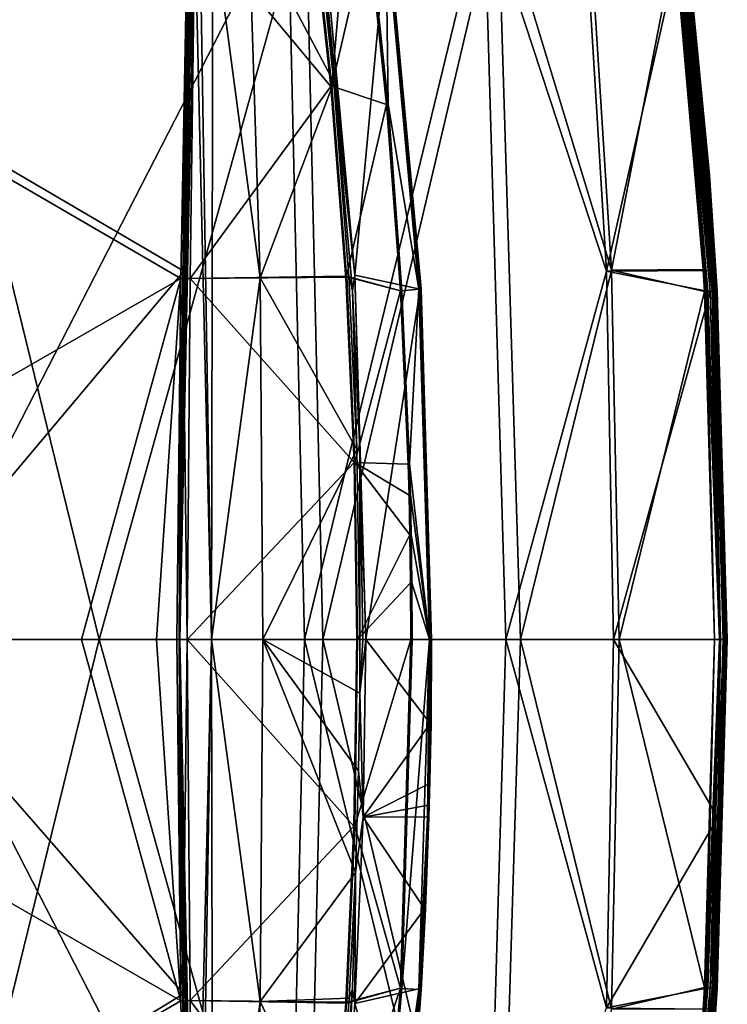
# Model space of a CAD drawing. Units: inches. Extents: x -10.4 to 10.4, y -10.6 to 10.4.
# Drawn here: x 6.5 to 10.4, y -2 to 3.3 of the extents above; entities that cross this region are included whole.
import ezdxf

# ---------------------------------------------------------------- set-up
doc = ezdxf.new("R2010")
doc.units = ezdxf.units.IN
doc.header["$MEASUREMENT"] = 0
doc.layers.add('SEAT-SEAT', color=5, linetype='Continuous')
doc.layers.add('SEAT-SUPPORT', color=5, linetype='Continuous')

msp = doc.modelspace()

# ---------------------------------------------------------------- linework, layer by layer
at = {"layer": 'SEAT-SEAT'}
for points in [[(6.9436, -0.0671, 17.736), (5.9536, 3.9733, 17.6956), (8.0662, 3.9715, 17.7293)], [(6.0207, -0.0671, 17.6949), (5.9536, 3.9733, 17.6956), (6.9436, -0.0671, 17.736)], [(8.1594, -0.0671, 17.7453), (6.9436, -0.0671, 17.736), (8.0662, 3.9715, 17.7293)], [(8.1594, -0.0671, 17.7453), (8.0662, 3.9715, 17.7293), (9.1094, 3.9731, 17.695)], [(9.232, -0.0671, 17.7024), (8.1594, -0.0671, 17.7453), (9.1094, 3.9731, 17.695)], [(9.0353, 3.9585, 17.9459), (9.6991, 1.9352, 17.8344), (9.5765, 3.9615, 17.8421)], [(9.1094, 3.9731, 17.695), (9.5989, 3.9735, 17.5793), (9.7268, 1.941, 17.5682)], [(9.232, -0.0671, 17.7024), (9.1094, 3.9731, 17.695), (9.7268, 1.941, 17.5682)], [(9.5765, 3.9615, 17.8421), (9.6991, 1.9352, 17.8344), (10.0983, 3.7049, 17.6222)], [(10.0704, 3.7102, 17.3559), (9.7268, 1.941, 17.5682), (9.5989, 3.9735, 17.5793)], [(5.9071, -0.0671, 17.9304), (7.9679, 3.9563, 17.9724), (5.8457, 3.956, 17.933)], [(5.9071, -0.0671, 17.9304), (8.0587, -0.0671, 17.9886), (7.9679, 3.9563, 17.9724)], [(8.0587, -0.0671, 17.9886), (9.0353, 3.9585, 17.9459), (7.9679, 3.9563, 17.9724)], [(8.0587, -0.0671, 17.9886), (9.1537, -0.0671, 17.9547), (9.0353, 3.9585, 17.9459)], [(9.1537, -0.0671, 17.9547), (9.6991, 1.9352, 17.8344), (9.0353, 3.9585, 17.9459)], [(9.6991, 1.9352, 17.8344), (10.2561, 1.9393, 17.5773), (10.0983, 3.7049, 17.6222)], [(10.0704, 3.7102, 17.3559), (10.2254, 1.9437, 17.3087), (9.7268, 1.941, 17.5682)], [(10.2254, 1.9437, 17.3087), (10.0704, 3.7102, 17.3559), (10.0787, 3.7113, 17.3519)], [(10.0887, 3.7126, 17.3497), (10.2508, 1.8259, 17.2997), (10.0787, 3.7113, 17.3519)], [(10.0787, 3.7113, 17.3519), (10.2508, 1.8259, 17.2997), (10.2407, 1.8252, 17.3022)], [(10.2254, 1.9437, 17.3087), (10.0787, 3.7113, 17.3519), (10.2407, 1.8252, 17.3022)], [(10.0997, 3.7138, 17.3504), (10.2621, 1.8265, 17.3001), (10.0887, 3.7126, 17.3497)], [(10.0887, 3.7126, 17.3497), (10.2621, 1.8265, 17.3001), (10.2508, 1.8259, 17.2997)], [(10.2561, 1.9393, 17.5773), (10.1152, 3.7073, 17.6092), (10.0983, 3.7049, 17.6222)], [(10.1106, 3.7149, 17.3542), (10.2733, 1.8271, 17.3038), (10.0997, 3.7138, 17.3504)], [(10.0997, 3.7138, 17.3504), (10.2733, 1.8271, 17.3038), (10.2621, 1.8265, 17.3001)], [(10.1199, 3.7158, 17.361), (10.2829, 1.8275, 17.3106), (10.1106, 3.7149, 17.3542)], [(10.1106, 3.7149, 17.3542), (10.2829, 1.8275, 17.3106), (10.2733, 1.8271, 17.3038)], [(10.2792, 1.8247, 17.5622), (10.1284, 3.7094, 17.5914), (10.1152, 3.7073, 17.6092)], [(10.2561, 1.9393, 17.5773), (10.2792, 1.8247, 17.5622), (10.1152, 3.7073, 17.6092)], [(10.1268, 3.7163, 17.3698), (10.2899, 1.8278, 17.3195), (10.1199, 3.7158, 17.361)], [(10.1199, 3.7158, 17.361), (10.2899, 1.8278, 17.3195), (10.2829, 1.8275, 17.3106)], [(10.1321, 3.7162, 17.3885), (10.2532, 2.4559, 17.3514), (10.1268, 3.7163, 17.3698)], [(10.1268, 3.7163, 17.3698), (10.2532, 2.4559, 17.3514), (10.2899, 1.8278, 17.3195)], [(10.1284, 3.7094, 17.5914), (10.2918, 1.8257, 17.5448), (10.1363, 3.711, 17.5707)], [(10.2918, 1.8257, 17.5448), (10.1284, 3.7094, 17.5914), (10.2792, 1.8247, 17.5622)], [(10.259, 2.4564, 17.5157), (10.2532, 2.4559, 17.3514), (10.1321, 3.7162, 17.3885)], [(10.1383, 3.7119, 17.5494), (10.259, 2.4564, 17.5157), (10.1321, 3.7162, 17.3885)], [(10.1383, 3.7119, 17.5494), (10.1363, 3.711, 17.5707), (10.259, 2.4564, 17.5157)], [(10.1363, 3.711, 17.5707), (10.2994, 1.8265, 17.5246), (10.259, 2.4564, 17.5157)], [(10.1363, 3.711, 17.5707), (10.2918, 1.8257, 17.5448), (10.2994, 1.8265, 17.5246)], [(10.3013, 1.8269, 17.5038), (10.2532, 2.4559, 17.3514), (10.259, 2.4564, 17.5157)], [(10.2954, 1.8277, 17.3384), (10.2532, 2.4559, 17.3514), (10.3013, 1.8269, 17.5038)], [(10.2532, 2.4559, 17.3514), (10.2954, 1.8277, 17.3384), (10.2899, 1.8278, 17.3195)], [(10.259, 2.4564, 17.5157), (10.2994, 1.8265, 17.5246), (10.3013, 1.8269, 17.5038)], [(9.1537, -0.0671, 17.9547), (9.7379, -0.0671, 17.8336), (9.6991, 1.9352, 17.8344)], [(9.7676, -0.0671, 17.5662), (9.232, -0.0671, 17.7024), (9.7268, 1.941, 17.5682)], [(10.2631, 1.8236, 17.5753), (10.2561, 1.9393, 17.5773), (9.6991, 1.9352, 17.8344)], [(9.7379, -0.0671, 17.8336), (10.2631, 1.8236, 17.5753), (9.6991, 1.9352, 17.8344)], [(9.7268, 1.941, 17.5682), (10.2254, 1.9437, 17.3087), (10.2324, 1.8247, 17.3065)], [(9.7676, -0.0671, 17.5662), (9.7268, 1.941, 17.5682), (10.2324, 1.8247, 17.3065)], [(10.2254, 1.9437, 17.3087), (10.2407, 1.8252, 17.3022), (10.2324, 1.8247, 17.3065)], [(10.2561, 1.9393, 17.5773), (10.2631, 1.8236, 17.5753), (10.2792, 1.8247, 17.5622)], [(10.3182, -0.0671, 17.5598), (10.2631, 1.8236, 17.5753), (9.7379, -0.0671, 17.8336)], [(10.2865, -0.0671, 17.2901), (9.7676, -0.0671, 17.5662), (10.2324, 1.8247, 17.3065)], [(10.2324, 1.8247, 17.3065), (10.2407, 1.8252, 17.3022), (10.2865, -0.0671, 17.2901)], [(10.2508, 1.8259, 17.2997), (10.3126, -0.0671, 17.2829), (10.2407, 1.8252, 17.3022)], [(10.2407, 1.8252, 17.3022), (10.3126, -0.0671, 17.2829), (10.2865, -0.0671, 17.2901)], [(10.2621, 1.8265, 17.3001), (10.3126, -0.0671, 17.2829), (10.2508, 1.8259, 17.2997)], [(10.2733, 1.8271, 17.3038), (10.3126, -0.0671, 17.2829), (10.2621, 1.8265, 17.3001)], [(10.2792, 1.8247, 17.5622), (10.2631, 1.8236, 17.5753), (10.3182, -0.0671, 17.5598)], [(10.3373, -0.0671, 17.2939), (10.2733, 1.8271, 17.3038), (10.2829, 1.8275, 17.3106)], [(10.3373, -0.0671, 17.2939), (10.3126, -0.0671, 17.2829), (10.2733, 1.8271, 17.3038)], [(10.2792, 1.8247, 17.5622), (10.3437, -0.0671, 17.5341), (10.2918, 1.8257, 17.5448)], [(10.3341, -0.0671, 17.5466), (10.2792, 1.8247, 17.5622), (10.3182, -0.0671, 17.5598)], [(10.3341, -0.0671, 17.5466), (10.3437, -0.0671, 17.5341), (10.2792, 1.8247, 17.5622)], [(10.3373, -0.0671, 17.2939), (10.2829, 1.8275, 17.3106), (10.2899, 1.8278, 17.3195)], [(10.2899, 1.8278, 17.3195), (10.2954, 1.8277, 17.3384), (10.3464, -0.0671, 17.3066)], [(10.3373, -0.0671, 17.2939), (10.2899, 1.8278, 17.3195), (10.3464, -0.0671, 17.3066)], [(10.2918, 1.8257, 17.5448), (10.3507, -0.0671, 17.5198), (10.2994, 1.8265, 17.5246)], [(10.3437, -0.0671, 17.5341), (10.3507, -0.0671, 17.5198), (10.2918, 1.8257, 17.5448)], [(10.2954, 1.8277, 17.3384), (10.3013, 1.8269, 17.5038), (10.3499, -0.0671, 17.3218)], [(10.2954, 1.8277, 17.3384), (10.3499, -0.0671, 17.3218), (10.3464, -0.0671, 17.3066)], [(10.2994, 1.8265, 17.5246), (10.3548, -0.0671, 17.5045), (10.3013, 1.8269, 17.5038)], [(10.3507, -0.0671, 17.5198), (10.3548, -0.0671, 17.5045), (10.2994, 1.8265, 17.5246)], [(10.3548, -0.0671, 17.5045), (10.3558, -0.0671, 17.4887), (10.3013, 1.8269, 17.5038)], [(10.3013, 1.8269, 17.5038), (10.3558, -0.0671, 17.4887), (10.3499, -0.0671, 17.3218)], [(7.9679, -4.0906, 17.9724), (5.9071, -0.0671, 17.9304), (5.8457, -4.0903, 17.933)], [(8.0587, -0.0671, 17.9886), (5.9071, -0.0671, 17.9304), (7.9679, -4.0906, 17.9724)], [(6.0207, -0.0671, 17.6949), (6.9436, -0.0671, 17.736), (5.9536, -4.1074, 17.6956)], [(5.9536, -4.1074, 17.6956), (6.9436, -0.0671, 17.736), (8.0662, -4.1056, 17.7293)], [(6.9436, -0.0671, 17.736), (8.1594, -0.0671, 17.7453), (8.0662, -4.1056, 17.7293)], [(9.0353, -4.0928, 17.9459), (8.0587, -0.0671, 17.9886), (7.9679, -4.0906, 17.9724)], [(9.1537, -0.0671, 17.9547), (8.0587, -0.0671, 17.9886), (9.0353, -4.0928, 17.9459)], [(8.0662, -4.1056, 17.7293), (8.1594, -0.0671, 17.7453), (9.1094, -4.1072, 17.695)], [(8.1594, -0.0671, 17.7453), (9.232, -0.0671, 17.7024), (9.1094, -4.1072, 17.695)], [(9.1537, -0.0671, 17.9547), (9.0353, -4.0928, 17.9459), (9.6991, -2.0695, 17.8344)], [(9.1094, -4.1072, 17.695), (9.232, -0.0671, 17.7024), (9.7268, -2.0752, 17.5682)], [(9.1537, -0.0671, 17.9547), (9.6991, -2.0695, 17.8344), (9.7379, -0.0671, 17.8336)], [(9.232, -0.0671, 17.7024), (9.7676, -0.0671, 17.5662), (9.7268, -2.0752, 17.5682)], [(10.3038, -1.034, 17.5638), (9.7379, -0.0671, 17.8336), (9.6991, -2.0695, 17.8344)], [(9.7268, -2.0752, 17.5682), (9.7676, -0.0671, 17.5662), (10.2324, -1.959, 17.3065)], [(10.3038, -1.034, 17.5638), (10.3182, -0.0671, 17.5598), (9.7379, -0.0671, 17.8336)], [(9.7676, -0.0671, 17.5662), (10.2865, -0.0671, 17.2901), (10.2324, -1.959, 17.3065)], [(10.2324, -1.959, 17.3065), (10.2865, -0.0671, 17.2901), (10.2407, -1.9595, 17.3022)], [(10.2508, -1.9602, 17.2997), (10.2407, -1.9595, 17.3022), (10.3126, -0.0671, 17.2829)], [(10.2407, -1.9595, 17.3022), (10.2865, -0.0671, 17.2901), (10.3126, -0.0671, 17.2829)], [(10.2621, -1.9608, 17.3001), (10.2508, -1.9602, 17.2997), (10.3126, -0.0671, 17.2829)], [(10.2733, -1.9614, 17.3038), (10.2621, -1.9608, 17.3001), (10.3126, -0.0671, 17.2829)], [(10.3373, -0.0671, 17.2939), (10.2733, -1.9614, 17.3038), (10.3126, -0.0671, 17.2829)], [(10.3373, -0.0671, 17.2939), (10.2829, -1.9618, 17.3106), (10.2733, -1.9614, 17.3038)], [(10.2918, -1.96, 17.5448), (10.3437, -0.0671, 17.5341), (10.2792, -1.959, 17.5622)], [(10.2792, -1.959, 17.5622), (10.3437, -0.0671, 17.5341), (10.3038, -1.034, 17.5638)], [(10.3373, -0.0671, 17.2939), (10.2899, -1.9621, 17.3195), (10.2829, -1.9618, 17.3106)], [(10.3464, -0.0671, 17.3066), (10.2954, -1.962, 17.3384), (10.2899, -1.9621, 17.3195)], [(10.3464, -0.0671, 17.3066), (10.2899, -1.9621, 17.3195), (10.3373, -0.0671, 17.2939)], [(10.2994, -1.9608, 17.5246), (10.3507, -0.0671, 17.5198), (10.2918, -1.96, 17.5448)], [(10.3507, -0.0671, 17.5198), (10.3437, -0.0671, 17.5341), (10.2918, -1.96, 17.5448)], [(10.3499, -0.0671, 17.3218), (10.3558, -0.0671, 17.4887), (10.2954, -1.962, 17.3384)], [(10.2954, -1.962, 17.3384), (10.3558, -0.0671, 17.4887), (10.3013, -1.9612, 17.5038)], [(10.3499, -0.0671, 17.3218), (10.2954, -1.962, 17.3384), (10.3464, -0.0671, 17.3066)], [(10.3013, -1.9612, 17.5038), (10.3548, -0.0671, 17.5045), (10.2994, -1.9608, 17.5246)], [(10.3548, -0.0671, 17.5045), (10.3507, -0.0671, 17.5198), (10.2994, -1.9608, 17.5246)], [(10.3558, -0.0671, 17.4887), (10.3548, -0.0671, 17.5045), (10.3013, -1.9612, 17.5038)], [(10.3182, -0.0671, 17.5598), (10.3038, -1.034, 17.5638), (10.3341, -0.0671, 17.5466)], [(10.3341, -0.0671, 17.5466), (10.3038, -1.034, 17.5638), (10.3437, -0.0671, 17.5341)], [(10.3038, -1.034, 17.5638), (9.6991, -2.0695, 17.8344), (10.2631, -1.9577, 17.5753)], [(10.2631, -1.9577, 17.5753), (10.2792, -1.959, 17.5622), (10.3038, -1.034, 17.5638)], [(9.6991, -2.0695, 17.8344), (10.2561, -2.0736, 17.5773), (10.2631, -1.9577, 17.5753)], [(10.2254, -2.0779, 17.3087), (9.7268, -2.0752, 17.5682), (10.2324, -1.959, 17.3065)], [(10.2254, -2.0779, 17.3087), (10.2407, -1.9595, 17.3022), (10.0787, -3.8456, 17.3519)], [(10.0787, -3.8456, 17.3519), (10.2407, -1.9595, 17.3022), (10.2508, -1.9602, 17.2997)], [(10.0787, -3.8456, 17.3519), (10.2508, -1.9602, 17.2997), (10.0887, -3.8469, 17.3497)], [(10.2621, -1.9608, 17.3001), (10.0887, -3.8469, 17.3497), (10.2508, -1.9602, 17.2997)], [(10.0997, -3.8481, 17.3504), (10.0887, -3.8469, 17.3497), (10.2621, -1.9608, 17.3001)], [(10.2733, -1.9614, 17.3038), (10.0997, -3.8481, 17.3504), (10.2621, -1.9608, 17.3001)], [(10.1106, -3.8492, 17.3542), (10.0997, -3.8481, 17.3504), (10.2733, -1.9614, 17.3038)], [(10.2733, -1.9614, 17.3038), (10.2829, -1.9618, 17.3106), (10.1106, -3.8492, 17.3542)], [(10.2829, -1.9618, 17.3106), (10.1199, -3.8501, 17.361), (10.1106, -3.8492, 17.3542)], [(10.1284, -3.8437, 17.5914), (10.2792, -1.959, 17.5622), (10.1152, -3.8416, 17.6092)], [(10.1152, -3.8416, 17.6092), (10.2792, -1.959, 17.5622), (10.1865, -2.9884, 17.5971)], [(10.2829, -1.9618, 17.3106), (10.2899, -1.9621, 17.3195), (10.1199, -3.8501, 17.361)], [(10.1199, -3.8501, 17.361), (10.2899, -1.9621, 17.3195), (10.1268, -3.8505, 17.3698)], [(10.2899, -1.9621, 17.3195), (10.2532, -2.5902, 17.3514), (10.1268, -3.8505, 17.3698)], [(10.2918, -1.96, 17.5448), (10.2792, -1.959, 17.5622), (10.1284, -3.8437, 17.5914)], [(10.1363, -3.8453, 17.5707), (10.2918, -1.96, 17.5448), (10.1284, -3.8437, 17.5914)], [(10.2994, -1.9608, 17.5246), (10.2918, -1.96, 17.5448), (10.1363, -3.8453, 17.5707)], [(10.259, -2.5907, 17.5157), (10.2994, -1.9608, 17.5246), (10.1363, -3.8453, 17.5707)], [(10.2792, -1.959, 17.5622), (10.2561, -2.0736, 17.5773), (10.1865, -2.9884, 17.5971)], [(10.2254, -2.0779, 17.3087), (10.2324, -1.959, 17.3065), (10.2407, -1.9595, 17.3022)], [(10.2532, -2.5902, 17.3514), (10.3013, -1.9612, 17.5038), (10.259, -2.5907, 17.5157)], [(10.2532, -2.5902, 17.3514), (10.2954, -1.962, 17.3384), (10.3013, -1.9612, 17.5038)], [(10.2954, -1.962, 17.3384), (10.2532, -2.5902, 17.3514), (10.2899, -1.9621, 17.3195)], [(10.2631, -1.9577, 17.5753), (10.2561, -2.0736, 17.5773), (10.2792, -1.959, 17.5622)], [(10.259, -2.5907, 17.5157), (10.3013, -1.9612, 17.5038), (10.2994, -1.9608, 17.5246)]]:
    msp.add_3dface(points, dxfattribs=at)
at = {"layer": 'SEAT-SUPPORT'}
for points in [[(8.1552, 3.8565, 17.4245), (8.3329, 1.9138, 17.4456), (8.1439, 3.7994, 17.4145)], [(8.3329, 1.9138, 17.4456), (8.1552, 3.8565, 17.4245), (8.5082, 3.8079, 17.6976)], [(7.388, 1.8961, 17.3427), (4.0594, 3.8317, 16.8414), (3.9766, -0.0671, 16.8141)], [(4.0594, 3.8317, 16.8414), (7.388, 1.8961, 17.3427), (7.4233, 3.8272, 17.3598)], [(7.4039, 1.9361, 17.2637), (5.721, -0.0671, 16.973), (4.1609, 3.8384, 16.7725)], [(7.4384, 3.8337, 17.2806), (7.4039, 1.9361, 17.2637), (4.1609, 3.8384, 16.7725)], [(7.4039, 1.9361, 17.2637), (7.4411, 3.8336, 17.2811), (7.3816, -0.0671, 17.257)], [(7.3816, -0.0671, 17.257), (7.444, 3.8336, 17.2817), (7.4502, 3.8336, 17.2829)], [(7.3816, -0.0671, 17.257), (7.4628, 3.8336, 17.2852), (7.554, -0.0671, 17.2894)], [(7.3816, -0.0671, 17.257), (7.4502, 3.8336, 17.2829), (7.4628, 3.8336, 17.2852)], [(7.4411, 3.8336, 17.2811), (7.444, 3.8336, 17.2817), (7.3816, -0.0671, 17.257)], [(7.3989, 1.8959, 17.3448), (7.4233, 3.8272, 17.3598), (7.388, 1.8961, 17.3427)], [(7.4636, 3.8269, 17.3674), (7.4322, 3.8274, 17.3615), (7.3989, 1.8959, 17.3448)], [(7.3989, 1.8959, 17.3448), (7.4322, 3.8274, 17.3615), (7.4233, 3.8272, 17.3598)], [(7.4636, 3.8269, 17.3674), (7.3989, 1.8959, 17.3448), (7.4391, 1.8951, 17.3523)], [(7.4039, 1.9361, 17.2637), (7.4384, 3.8337, 17.2806), (7.4411, 3.8336, 17.2811)], [(8.2028, 2.9401, 17.4997), (7.4636, 3.8269, 17.3674), (7.4391, 1.8951, 17.3523)], [(7.4628, 3.8336, 17.2852), (7.491, 3.8335, 17.2905), (7.554, -0.0671, 17.2894)], [(8.1043, 3.8363, 17.4875), (7.4636, 3.8269, 17.3674), (8.2028, 2.9401, 17.4997)], [(7.554, -0.0671, 17.2894), (7.491, 3.8335, 17.2905), (7.5615, 3.8336, 17.3037)], [(7.554, -0.0671, 17.2894), (7.5615, 3.8336, 17.3037), (7.8183, 1.8999, 17.3413)], [(7.8183, 1.8999, 17.3413), (7.5615, 3.8336, 17.3037), (7.7575, 3.8352, 17.3404)], [(7.7575, 3.8352, 17.3404), (8.1704, 3.4273, 17.4146), (8.2184, 2.9629, 17.4206)], [(7.8183, 1.8999, 17.3413), (7.7575, 3.8352, 17.3404), (8.2184, 2.9629, 17.4206)], [(8.2028, 2.9401, 17.4997), (8.1112, 3.7906, 17.4884), (8.1043, 3.8363, 17.4875)], [(8.2838, 3.8443, 17.6276), (8.1096, 3.837, 17.4899), (8.2078, 2.9406, 17.5019)], [(8.1112, 3.7906, 17.4884), (8.2078, 2.9406, 17.5019), (8.1096, 3.837, 17.4899)], [(8.4054, 3.7946, 17.7185), (8.2838, 3.8443, 17.6276), (8.2078, 2.9406, 17.5019)], [(8.6875, 1.8385, 17.6995), (8.3329, 1.9138, 17.4456), (8.5082, 3.8079, 17.6976)], [(8.5131, 2.8426, 17.722), (8.501, 3.807, 17.7191), (8.4131, 3.7955, 17.721)], [(8.504, 3.8074, 17.7187), (8.501, 3.807, 17.7191), (8.6838, 1.8383, 17.7209)], [(8.501, 3.807, 17.7191), (8.6808, 1.8381, 17.7214), (8.6838, 1.8383, 17.7209)], [(8.5131, 2.8426, 17.722), (8.6808, 1.8381, 17.7214), (8.501, 3.807, 17.7191)], [(8.5072, 3.8077, 17.7172), (8.504, 3.8074, 17.7187), (8.6871, 1.8385, 17.7194)], [(8.6871, 1.8385, 17.7194), (8.504, 3.8074, 17.7187), (8.6838, 1.8383, 17.7209)], [(8.5101, 3.8081, 17.7145), (8.5072, 3.8077, 17.7172), (8.69, 1.8387, 17.7166)], [(8.6871, 1.8385, 17.7194), (8.69, 1.8387, 17.7166), (8.5072, 3.8077, 17.7172)], [(8.5103, 3.8081, 17.6997), (8.6875, 1.8385, 17.6995), (8.5082, 3.8079, 17.6976)], [(8.692, 1.8388, 17.7128), (8.5121, 3.8084, 17.7109), (8.5101, 3.8081, 17.7145)], [(8.692, 1.8388, 17.7128), (8.5101, 3.8081, 17.7145), (8.69, 1.8387, 17.7166)], [(8.512, 3.8083, 17.7028), (8.6898, 1.8387, 17.7016), (8.5103, 3.8081, 17.6997)], [(8.6898, 1.8387, 17.7016), (8.6875, 1.8385, 17.6995), (8.5103, 3.8081, 17.6997)], [(8.5127, 3.8084, 17.7068), (8.6916, 1.8388, 17.7047), (8.512, 3.8083, 17.7028)], [(8.512, 3.8083, 17.7028), (8.6916, 1.8388, 17.7047), (8.6898, 1.8387, 17.7016)], [(8.6924, 1.8388, 17.7086), (8.5121, 3.8084, 17.7109), (8.692, 1.8388, 17.7128)], [(8.5127, 3.8084, 17.7068), (8.5121, 3.8084, 17.7109), (8.6924, 1.8388, 17.7086)], [(8.6916, 1.8388, 17.7047), (8.5127, 3.8084, 17.7068), (8.6924, 1.8388, 17.7086)], [(8.2028, 2.9401, 17.4997), (8.2039, 2.9402, 17.4999), (8.1112, 3.7906, 17.4884)], [(8.1112, 3.7906, 17.4884), (8.2039, 2.9402, 17.4999), (8.2078, 2.9406, 17.5019)], [(8.3329, 1.9138, 17.4456), (8.2184, 2.9629, 17.4206), (8.1439, 3.7994, 17.4145)], [(8.2184, 2.9629, 17.4206), (8.1704, 3.4273, 17.4146), (8.1439, 3.7994, 17.4145)], [(8.2078, 2.9406, 17.5019), (8.5055, 2.8419, 17.7195), (8.4054, 3.7946, 17.7185)], [(8.5055, 2.8419, 17.7195), (8.409, 3.795, 17.7204), (8.4054, 3.7946, 17.7185)], [(8.5091, 2.8422, 17.7214), (8.4131, 3.7955, 17.721), (8.409, 3.795, 17.7204)], [(8.5055, 2.8419, 17.7195), (8.5091, 2.8422, 17.7214), (8.409, 3.795, 17.7204)], [(8.5131, 2.8426, 17.722), (8.4131, 3.7955, 17.721), (8.5091, 2.8422, 17.7214)], [(7.8183, 1.8999, 17.3413), (8.2184, 2.9629, 17.4206), (8.3007, 1.9069, 17.4317)], [(8.3007, 1.9069, 17.4317), (8.2184, 2.9629, 17.4206), (8.3208, 1.8312, 17.4369)], [(8.3208, 1.8312, 17.4369), (8.2184, 2.9629, 17.4206), (8.3329, 1.9138, 17.4456)], [(8.2831, 1.908, 17.5105), (8.2028, 2.9401, 17.4997), (7.4391, 1.8951, 17.3523)], [(8.2028, 2.9401, 17.4997), (8.289, 1.8272, 17.5114), (8.2039, 2.9402, 17.4999)], [(8.2028, 2.9401, 17.4997), (8.2831, 1.908, 17.5105), (8.289, 1.8272, 17.5114)], [(8.2039, 2.9402, 17.4999), (8.288, 1.9083, 17.5126), (8.2078, 2.9406, 17.5019)], [(8.2039, 2.9402, 17.4999), (8.289, 1.8272, 17.5114), (8.288, 1.9083, 17.5126)], [(8.2078, 2.9406, 17.5019), (8.288, 1.9083, 17.5126), (8.5055, 2.8419, 17.7195)], [(8.288, 1.9083, 17.5126), (8.5811, 1.8282, 17.7218), (8.5055, 2.8419, 17.7195)], [(8.5055, 2.8419, 17.7195), (8.5811, 1.8282, 17.7218), (8.5091, 2.8422, 17.7214)], [(8.5131, 2.8426, 17.722), (8.5091, 2.8422, 17.7214), (8.5847, 1.8284, 17.7235)], [(8.5091, 2.8422, 17.7214), (8.5811, 1.8282, 17.7218), (8.5847, 1.8284, 17.7235)], [(8.5131, 2.8426, 17.722), (8.5847, 1.8284, 17.7235), (8.5885, 1.8286, 17.7241)], [(8.5131, 2.8426, 17.722), (8.5885, 1.8286, 17.7241), (8.6808, 1.8381, 17.7214)], [(7.3816, -0.0671, 17.257), (5.721, -0.0671, 16.973), (7.4039, 1.9361, 17.2637)], [(3.9766, -0.0671, 16.8141), (6.8481, -0.0671, 17.2418), (7.388, 1.8961, 17.3427)], [(7.255, -0.0671, 17.3155), (7.388, 1.8961, 17.3427), (6.8481, -0.0671, 17.2418)], [(7.3664, -0.0671, 17.3363), (7.388, 1.8961, 17.3427), (7.255, -0.0671, 17.3155)], [(7.378, -0.0671, 17.3385), (7.388, 1.8961, 17.3427), (7.3664, -0.0671, 17.3363)], [(7.378, -0.0671, 17.3385), (7.3989, 1.8959, 17.3448), (7.388, 1.8961, 17.3427)], [(7.378, -0.0671, 17.3385), (7.4216, -0.0671, 17.3467), (7.3989, 1.8959, 17.3448)], [(7.3989, 1.8959, 17.3448), (7.4216, -0.0671, 17.3467), (7.4391, 1.8951, 17.3523)], [(8.3288, 0.8948, 17.5171), (7.4391, 1.8951, 17.3523), (7.4216, -0.0671, 17.3467)], [(8.2831, 1.908, 17.5105), (7.4391, 1.8951, 17.3523), (8.2834, 1.9036, 17.5105)], [(8.2834, 1.9036, 17.5105), (7.4391, 1.8951, 17.3523), (8.3288, 0.8948, 17.5171)], [(7.8329, -0.0671, 17.3416), (7.554, -0.0671, 17.2894), (7.8183, 1.8999, 17.3413)], [(8.3441, 0.9665, 17.438), (7.8183, 1.8999, 17.3413), (8.3007, 1.9069, 17.4317)], [(7.8329, -0.0671, 17.3416), (7.8183, 1.8999, 17.3413), (8.3441, 0.9665, 17.438)], [(8.289, 1.8272, 17.5114), (8.2831, 1.908, 17.5105), (8.2834, 1.9036, 17.5105)], [(8.3288, 0.8948, 17.5171), (8.289, 1.8272, 17.5114), (8.2834, 1.9036, 17.5105)], [(8.2883, 1.9039, 17.5126), (8.5811, 1.8282, 17.7218), (8.288, 1.9083, 17.5126)], [(8.289, 1.8272, 17.5114), (8.2883, 1.9039, 17.5126), (8.288, 1.9083, 17.5126)], [(8.3335, 0.895, 17.5191), (8.5811, 1.8282, 17.7218), (8.2883, 1.9039, 17.5126)], [(8.3335, 0.895, 17.5191), (8.2883, 1.9039, 17.5126), (8.289, 1.8272, 17.5114)], [(8.3007, 1.9069, 17.4317), (8.3208, 1.8312, 17.4369), (8.3441, 0.9665, 17.438)], [(8.3592, 0.967, 17.4424), (8.3208, 1.8312, 17.4369), (8.3329, 1.9138, 17.4456)], [(8.6875, 1.8385, 17.6995), (8.3917, -0.0671, 17.4537), (8.3329, 1.9138, 17.4456)], [(8.3917, -0.0671, 17.4537), (8.3592, 0.967, 17.4424), (8.3329, 1.9138, 17.4456)], [(8.3288, 0.8948, 17.5171), (8.3298, 0.8949, 17.5174), (8.289, 1.8272, 17.5114)], [(8.3335, 0.895, 17.5191), (8.289, 1.8272, 17.5114), (8.3298, 0.8949, 17.5174)], [(8.3592, 0.967, 17.4424), (8.3441, 0.9665, 17.438), (8.3208, 1.8312, 17.4369)], [(8.6229, 0.8872, 17.7238), (8.5811, 1.8282, 17.7218), (8.3335, 0.895, 17.5191)], [(8.6875, 1.8385, 17.6995), (8.7451, -0.0671, 17.7019), (8.3917, -0.0671, 17.4537)], [(8.5847, 1.8284, 17.7235), (8.5811, 1.8282, 17.7218), (8.6229, 0.8872, 17.7238)], [(8.5847, 1.8284, 17.7235), (8.6303, 0.8874, 17.726), (8.5885, 1.8286, 17.7241)], [(8.6229, 0.8872, 17.7238), (8.6264, 0.8873, 17.7255), (8.5847, 1.8284, 17.7235)], [(8.5847, 1.8284, 17.7235), (8.6264, 0.8873, 17.7255), (8.6303, 0.8874, 17.726)], [(8.6808, 1.8381, 17.7214), (8.5885, 1.8286, 17.7241), (8.6303, 0.8874, 17.726)], [(8.7386, -0.0671, 17.7239), (8.6808, 1.8381, 17.7214), (8.6303, 0.8874, 17.726)], [(8.6838, 1.8383, 17.7209), (8.6808, 1.8381, 17.7214), (8.7386, -0.0671, 17.7239)], [(8.6871, 1.8385, 17.7194), (8.6838, 1.8383, 17.7209), (8.7386, -0.0671, 17.7239)], [(8.7498, -0.0671, 17.7153), (8.69, 1.8387, 17.7166), (8.6871, 1.8385, 17.7194)], [(8.7498, -0.0671, 17.7153), (8.6871, 1.8385, 17.7194), (8.7386, -0.0671, 17.7239)], [(8.7451, -0.0671, 17.7019), (8.6875, 1.8385, 17.6995), (8.6898, 1.8387, 17.7016)], [(8.6916, 1.8388, 17.7047), (8.7451, -0.0671, 17.7019), (8.6898, 1.8387, 17.7016)], [(8.7498, -0.0671, 17.7153), (8.692, 1.8388, 17.7128), (8.69, 1.8387, 17.7166)], [(8.7451, -0.0671, 17.7019), (8.6916, 1.8388, 17.7047), (8.6924, 1.8388, 17.7086)], [(8.692, 1.8388, 17.7128), (8.7498, -0.0671, 17.7153), (8.6924, 1.8388, 17.7086)], [(8.6924, 1.8388, 17.7086), (8.7498, -0.0671, 17.7153), (8.7451, -0.0671, 17.7019)], [(8.3602, -0.0671, 17.4405), (7.8329, -0.0671, 17.3416), (8.3441, 0.9665, 17.438)], [(8.3592, 0.967, 17.4424), (8.3602, -0.0671, 17.4405), (8.3441, 0.9665, 17.438)], [(8.3767, -0.0671, 17.4454), (8.3602, -0.0671, 17.4405), (8.3592, 0.967, 17.4424)], [(8.3917, -0.0671, 17.4537), (8.3767, -0.0671, 17.4454), (8.3592, 0.967, 17.4424)], [(8.3427, -0.0671, 17.5193), (8.3288, 0.8948, 17.5171), (7.4216, -0.0671, 17.3467)], [(8.3288, 0.8948, 17.5171), (8.3427, -0.0671, 17.5193), (8.3298, 0.8949, 17.5174)], [(8.3335, 0.895, 17.5191), (8.3298, 0.8949, 17.5174), (8.3452, -0.0671, 17.52)], [(8.3298, 0.8949, 17.5174), (8.3427, -0.0671, 17.5193), (8.3452, -0.0671, 17.52)], [(8.3335, 0.895, 17.5191), (8.6321, 0.502, 17.7243), (8.6275, 0.7175, 17.7241)], [(8.6229, 0.8872, 17.7238), (8.3335, 0.895, 17.5191), (8.6275, 0.7175, 17.7241)], [(8.3335, 0.895, 17.5191), (8.3475, -0.0671, 17.5213), (8.6321, 0.502, 17.7243)], [(8.3335, 0.895, 17.5191), (8.3452, -0.0671, 17.52), (8.3475, -0.0671, 17.5213)], [(8.6264, 0.8873, 17.7255), (8.6229, 0.8872, 17.7238), (8.6275, 0.7175, 17.7241)], [(8.6264, 0.8873, 17.7255), (8.6349, 0.7176, 17.7263), (8.6303, 0.8874, 17.726)], [(8.6356, 0.5021, 17.726), (8.6264, 0.8873, 17.7255), (8.6275, 0.7175, 17.7241)], [(8.6356, 0.5021, 17.726), (8.6349, 0.7176, 17.7263), (8.6264, 0.8873, 17.7255)], [(8.7386, -0.0671, 17.7239), (8.6303, 0.8874, 17.726), (8.6349, 0.7176, 17.7263)], [(8.6356, 0.5021, 17.726), (8.6275, 0.7175, 17.7241), (8.6321, 0.502, 17.7243)], [(8.6356, 0.5021, 17.726), (8.6394, 0.5022, 17.7266), (8.6349, 0.7176, 17.7263)], [(8.6394, 0.5022, 17.7266), (8.7386, -0.0671, 17.7239), (8.6349, 0.7176, 17.7263)], [(8.3475, -0.0671, 17.5213), (8.6357, 0.2406, 17.7246), (8.6321, 0.502, 17.7243)], [(8.6357, 0.2406, 17.7246), (8.6356, 0.5021, 17.726), (8.6321, 0.502, 17.7243)], [(8.643, 0.2407, 17.7268), (8.6394, 0.5022, 17.7266), (8.6356, 0.5021, 17.726)], [(8.6407, -0.0671, 17.7264), (8.643, 0.2407, 17.7268), (8.6356, 0.5021, 17.726)], [(8.6357, 0.2406, 17.7246), (8.6407, -0.0671, 17.7264), (8.6356, 0.5021, 17.726)], [(8.6394, 0.5022, 17.7266), (8.643, 0.2407, 17.7268), (8.7386, -0.0671, 17.7239)], [(8.6372, -0.0671, 17.7247), (8.6357, 0.2406, 17.7246), (8.3475, -0.0671, 17.5213)], [(8.6357, 0.2406, 17.7246), (8.6372, -0.0671, 17.7247), (8.6407, -0.0671, 17.7264)], [(8.6445, -0.0671, 17.7269), (8.643, 0.2407, 17.7268), (8.6407, -0.0671, 17.7264)], [(8.7386, -0.0671, 17.7239), (8.643, 0.2407, 17.7268), (8.6445, -0.0671, 17.7269)], [(3.9766, -0.0671, 16.8141), (7.388, -2.0305, 17.3427), (6.8481, -0.0671, 17.2418)], [(3.9766, -0.0671, 16.8141), (4.059, -3.966, 16.8413), (7.388, -2.0305, 17.3427)], [(4.1609, -3.9727, 16.7725), (5.721, -0.0671, 16.973), (7.4024, -1.9928, 17.2632)], [(5.721, -0.0671, 16.973), (7.3816, -0.0671, 17.257), (7.4024, -1.9928, 17.2632)], [(7.388, -2.0305, 17.3427), (7.255, -0.0671, 17.3155), (6.8481, -0.0671, 17.2418)], [(7.3664, -0.0671, 17.3363), (7.255, -0.0671, 17.3155), (7.388, -2.0305, 17.3427)], [(7.3664, -0.0671, 17.3363), (7.388, -2.0305, 17.3427), (7.378, -0.0671, 17.3385)], [(7.3989, -2.0303, 17.3448), (7.4216, -0.0671, 17.3467), (7.378, -0.0671, 17.3385)], [(7.378, -0.0671, 17.3385), (7.388, -2.0305, 17.3427), (7.3989, -2.0303, 17.3448)], [(7.4411, -3.9681, 17.2811), (7.4024, -1.9928, 17.2632), (7.3816, -0.0671, 17.257)], [(7.444, -3.9681, 17.2817), (7.3816, -0.0671, 17.257), (7.4502, -3.9681, 17.2829)], [(7.4502, -3.9681, 17.2829), (7.3816, -0.0671, 17.257), (7.4628, -3.968, 17.2852)], [(7.3816, -0.0671, 17.257), (7.554, -0.0671, 17.2894), (7.4628, -3.968, 17.2852)], [(7.3816, -0.0671, 17.257), (7.444, -3.9681, 17.2817), (7.4411, -3.9681, 17.2811)], [(7.4391, -2.0295, 17.3523), (7.4216, -0.0671, 17.3467), (7.3989, -2.0303, 17.3448)], [(8.3427, -0.0671, 17.5193), (7.4216, -0.0671, 17.3467), (8.3272, -1.0812, 17.5169)], [(8.3272, -1.0812, 17.5169), (7.4216, -0.0671, 17.3467), (7.4391, -2.0295, 17.3523)], [(7.4628, -3.968, 17.2852), (7.554, -0.0671, 17.2894), (7.491, -3.968, 17.2905)], [(7.5615, -3.968, 17.3037), (7.491, -3.968, 17.2905), (7.554, -0.0671, 17.2894)], [(7.8184, -2.0343, 17.3413), (7.554, -0.0671, 17.2894), (7.8329, -0.0671, 17.3416)], [(7.5615, -3.968, 17.3037), (7.554, -0.0671, 17.2894), (7.8184, -2.0343, 17.3413)], [(8.3359, -1.333, 17.4367), (7.8184, -2.0343, 17.3413), (7.8329, -0.0671, 17.3416)], [(8.3359, -1.333, 17.4367), (7.8329, -0.0671, 17.3416), (8.3526, -0.7805, 17.4393)], [(8.3602, -0.0671, 17.4405), (8.3589, -0.3585, 17.4403), (7.8329, -0.0671, 17.3416)], [(7.8329, -0.0671, 17.3416), (8.3589, -0.3585, 17.4403), (8.3526, -0.7805, 17.4393)], [(8.3272, -1.0812, 17.5169), (8.332, -1.0814, 17.5189), (8.3427, -0.0671, 17.5193)], [(8.332, -1.0814, 17.5189), (8.5811, -1.9625, 17.7218), (8.6372, -0.0671, 17.7247)], [(8.3475, -0.0671, 17.5213), (8.332, -1.0814, 17.5189), (8.6372, -0.0671, 17.7247)], [(8.3452, -0.0671, 17.52), (8.3427, -0.0671, 17.5193), (8.332, -1.0814, 17.5189)], [(8.3475, -0.0671, 17.5213), (8.3452, -0.0671, 17.52), (8.332, -1.0814, 17.5189)], [(8.3589, -0.3585, 17.4403), (8.3917, -0.0671, 17.4537), (8.378, -1.0324, 17.4517)], [(8.3589, -0.3585, 17.4403), (8.3767, -0.0671, 17.4454), (8.3917, -0.0671, 17.4537)], [(8.3589, -0.3585, 17.4403), (8.3602, -0.0671, 17.4405), (8.3767, -0.0671, 17.4454)], [(8.3917, -0.0671, 17.4537), (8.7418, -0.5227, 17.7017), (8.378, -1.0324, 17.4517)], [(8.7451, -0.0671, 17.7019), (8.7418, -0.5227, 17.7017), (8.3917, -0.0671, 17.4537)], [(8.5847, -1.9627, 17.7235), (8.6372, -0.0671, 17.7247), (8.5811, -1.9625, 17.7218)], [(8.6407, -0.0671, 17.7264), (8.5847, -1.9627, 17.7235), (8.5885, -1.9629, 17.7241)], [(8.6407, -0.0671, 17.7264), (8.6372, -0.0671, 17.7247), (8.5847, -1.9627, 17.7235)], [(8.6407, -0.0671, 17.7264), (8.5885, -1.9629, 17.7241), (8.6445, -0.0671, 17.7269)], [(8.5885, -1.9629, 17.7241), (8.681, -1.9693, 17.7214), (8.7386, -0.0671, 17.7239)], [(8.6445, -0.0671, 17.7269), (8.5885, -1.9629, 17.7241), (8.7386, -0.0671, 17.7239)], [(8.681, -1.9693, 17.7214), (8.7267, -1.0341, 17.7226), (8.7386, -0.0671, 17.7239)], [(8.7323, -0.8333, 17.7229), (8.7386, -0.0671, 17.7239), (8.7267, -1.0341, 17.7226)], [(8.7384, -0.5255, 17.7232), (8.7386, -0.0671, 17.7239), (8.7323, -0.8333, 17.7229)], [(8.7386, -0.0671, 17.7239), (8.7384, -0.5255, 17.7232), (8.7417, -0.5256, 17.7216)], [(8.7417, -0.5256, 17.7216), (8.7498, -0.0671, 17.7153), (8.7386, -0.0671, 17.7239)], [(8.7498, -0.0671, 17.7153), (8.7417, -0.5256, 17.7216), (8.7446, -0.5256, 17.7187)], [(8.7438, -0.5256, 17.7035), (8.7418, -0.5227, 17.7017), (8.7451, -0.0671, 17.7019)], [(8.7451, -0.0671, 17.7019), (8.7458, -0.5256, 17.7066), (8.7438, -0.5256, 17.7035)], [(8.7465, -0.5256, 17.7148), (8.7498, -0.0671, 17.7153), (8.7446, -0.5256, 17.7187)], [(8.7458, -0.5256, 17.7066), (8.7451, -0.0671, 17.7019), (8.7498, -0.0671, 17.7153)], [(8.7468, -0.5256, 17.7105), (8.7458, -0.5256, 17.7066), (8.7498, -0.0671, 17.7153)], [(8.7498, -0.0671, 17.7153), (8.7465, -0.5256, 17.7148), (8.7468, -0.5256, 17.7105)], [(8.3589, -0.3585, 17.4403), (8.378, -1.0324, 17.4517), (8.3526, -0.7805, 17.4393)], [(8.378, -1.0324, 17.4517), (8.7418, -0.5227, 17.7017), (8.7353, -0.8509, 17.7014)], [(8.7323, -0.8333, 17.7229), (8.7417, -0.5256, 17.7216), (8.7384, -0.5255, 17.7232)], [(8.7356, -0.8334, 17.7213), (8.7417, -0.5256, 17.7216), (8.7323, -0.8333, 17.7229)], [(8.7378, -0.8334, 17.7032), (8.7353, -0.8509, 17.7014), (8.7418, -0.5227, 17.7017)], [(8.7386, -0.8335, 17.7184), (8.7446, -0.5256, 17.7187), (8.7356, -0.8334, 17.7213)], [(8.7356, -0.8334, 17.7213), (8.7446, -0.5256, 17.7187), (8.7417, -0.5256, 17.7216)], [(8.7438, -0.5256, 17.7035), (8.7378, -0.8334, 17.7032), (8.7418, -0.5227, 17.7017)], [(8.7398, -0.8335, 17.7062), (8.7378, -0.8334, 17.7032), (8.7458, -0.5256, 17.7066)], [(8.7458, -0.5256, 17.7066), (8.7378, -0.8334, 17.7032), (8.7438, -0.5256, 17.7035)], [(8.7446, -0.5256, 17.7187), (8.7386, -0.8335, 17.7184), (8.7465, -0.5256, 17.7148)], [(8.7386, -0.8335, 17.7184), (8.7405, -0.8335, 17.7145), (8.7465, -0.5256, 17.7148)], [(8.7458, -0.5256, 17.7066), (8.7468, -0.5256, 17.7105), (8.7398, -0.8335, 17.7062)], [(8.7408, -0.8335, 17.7102), (8.7398, -0.8335, 17.7062), (8.7468, -0.5256, 17.7105)], [(8.7405, -0.8335, 17.7145), (8.7408, -0.8335, 17.7102), (8.7465, -0.5256, 17.7148)], [(8.7465, -0.5256, 17.7148), (8.7408, -0.8335, 17.7102), (8.7468, -0.5256, 17.7105)], [(8.378, -1.0324, 17.4517), (8.3359, -1.333, 17.4367), (8.3526, -0.7805, 17.4393)], [(8.7322, -0.9672, 17.7012), (8.378, -1.0324, 17.4517), (8.7353, -0.8509, 17.7014)], [(8.7356, -0.8334, 17.7213), (8.7323, -0.8333, 17.7229), (8.7267, -1.0341, 17.7226)], [(8.7356, -0.8334, 17.7213), (8.7267, -1.0341, 17.7226), (8.73, -1.0342, 17.721)], [(8.7356, -0.8334, 17.7213), (8.73, -1.0342, 17.721), (8.7386, -0.8335, 17.7184)], [(8.73, -1.0342, 17.721), (8.733, -1.0343, 17.7181), (8.7386, -0.8335, 17.7184)], [(8.7322, -0.9672, 17.7012), (8.7378, -0.8334, 17.7032), (8.7323, -1.0342, 17.7029)], [(8.7322, -0.9672, 17.7012), (8.7353, -0.8509, 17.7014), (8.7378, -0.8334, 17.7032)], [(8.7378, -0.8334, 17.7032), (8.7398, -0.8335, 17.7062), (8.7323, -1.0342, 17.7029)], [(8.7342, -1.0343, 17.7059), (8.7323, -1.0342, 17.7029), (8.7398, -0.8335, 17.7062)], [(8.733, -1.0343, 17.7181), (8.7405, -0.8335, 17.7145), (8.7386, -0.8335, 17.7184)], [(8.7349, -1.0343, 17.7142), (8.7405, -0.8335, 17.7145), (8.733, -1.0343, 17.7181)], [(8.7352, -1.0343, 17.7099), (8.7342, -1.0343, 17.7059), (8.7408, -0.8335, 17.7102)], [(8.7398, -0.8335, 17.7062), (8.7408, -0.8335, 17.7102), (8.7342, -1.0343, 17.7059)], [(8.7349, -1.0343, 17.7142), (8.7352, -1.0343, 17.7099), (8.7405, -0.8335, 17.7145)], [(8.7352, -1.0343, 17.7099), (8.7408, -0.8335, 17.7102), (8.7405, -0.8335, 17.7145)], [(8.7322, -0.9672, 17.7012), (8.7303, -1.0309, 17.7011), (8.378, -1.0324, 17.4517)], [(8.7322, -0.9672, 17.7012), (8.7323, -1.0342, 17.7029), (8.7303, -1.0309, 17.7011)], [(8.3331, -2.046, 17.4457), (8.378, -1.0324, 17.4517), (8.7111, -1.53, 17.7003)], [(8.378, -1.0324, 17.4517), (8.3331, -2.046, 17.4457), (8.3359, -1.333, 17.4367)], [(8.378, -1.0324, 17.4517), (8.7303, -1.0309, 17.7011), (8.7111, -1.53, 17.7003)], [(8.681, -1.9693, 17.7214), (8.7076, -1.5298, 17.7217), (8.7267, -1.0341, 17.7226)], [(8.7267, -1.0341, 17.7226), (8.7076, -1.5298, 17.7217), (8.73, -1.0342, 17.721)], [(8.73, -1.0342, 17.721), (8.7076, -1.5298, 17.7217), (8.7109, -1.53, 17.7201)], [(8.73, -1.0342, 17.721), (8.7109, -1.53, 17.7201), (8.733, -1.0343, 17.7181)], [(8.7109, -1.53, 17.7201), (8.7138, -1.5301, 17.7172), (8.733, -1.0343, 17.7181)], [(8.7303, -1.0309, 17.7011), (8.7323, -1.0342, 17.7029), (8.7111, -1.53, 17.7003)], [(8.7111, -1.53, 17.7003), (8.7323, -1.0342, 17.7029), (8.7131, -1.53, 17.7021)], [(8.7131, -1.53, 17.7021), (8.7323, -1.0342, 17.7029), (8.7342, -1.0343, 17.7059)], [(8.7151, -1.5301, 17.7051), (8.7131, -1.53, 17.7021), (8.7342, -1.0343, 17.7059)], [(8.7157, -1.5302, 17.7134), (8.7349, -1.0343, 17.7142), (8.7138, -1.5301, 17.7172)], [(8.7138, -1.5301, 17.7172), (8.7349, -1.0343, 17.7142), (8.733, -1.0343, 17.7181)], [(8.7161, -1.5302, 17.7091), (8.7151, -1.5301, 17.7051), (8.7352, -1.0343, 17.7099)], [(8.7342, -1.0343, 17.7059), (8.7352, -1.0343, 17.7099), (8.7151, -1.5301, 17.7051)], [(8.7349, -1.0343, 17.7142), (8.7157, -1.5302, 17.7134), (8.7161, -1.5302, 17.7091)], [(8.7352, -1.0343, 17.7099), (8.7349, -1.0343, 17.7142), (8.7161, -1.5302, 17.7091)], [(8.2834, -2.0379, 17.5105), (8.3272, -1.0812, 17.5169), (7.4391, -2.0295, 17.3523)], [(8.2834, -2.0379, 17.5105), (8.2889, -1.9615, 17.5114), (8.3272, -1.0812, 17.5169)], [(8.2883, -2.0383, 17.5126), (8.5811, -1.9625, 17.7218), (8.332, -1.0814, 17.5189)], [(8.2883, -2.0383, 17.5126), (8.332, -1.0814, 17.5189), (8.2889, -1.9615, 17.5114)], [(8.2889, -1.9615, 17.5114), (8.332, -1.0814, 17.5189), (8.3272, -1.0812, 17.5169)], [(8.3359, -1.333, 17.4367), (8.3022, -2.0158, 17.4319), (7.8184, -2.0343, 17.3413)], [(8.3206, -1.9655, 17.4368), (8.3022, -2.0158, 17.4319), (8.3359, -1.333, 17.4367)], [(8.3331, -2.046, 17.4457), (8.3206, -1.9655, 17.4368), (8.3359, -1.333, 17.4367)], [(8.3331, -2.046, 17.4457), (8.7111, -1.53, 17.7003), (8.6881, -1.963, 17.6995)], [(8.681, -1.9693, 17.7214), (8.6841, -1.9695, 17.7209), (8.7076, -1.5298, 17.7217)], [(8.7109, -1.53, 17.7201), (8.7076, -1.5298, 17.7217), (8.6841, -1.9695, 17.7209)], [(8.6874, -1.9697, 17.7193), (8.7109, -1.53, 17.7201), (8.6841, -1.9695, 17.7209)], [(8.6874, -1.9697, 17.7193), (8.7138, -1.5301, 17.7172), (8.7109, -1.53, 17.7201)], [(8.6874, -1.9697, 17.7193), (8.6903, -1.9699, 17.7164), (8.7138, -1.5301, 17.7172)], [(8.6881, -1.963, 17.6995), (8.7131, -1.53, 17.7021), (8.6897, -1.9698, 17.7013)], [(8.7111, -1.53, 17.7003), (8.7131, -1.53, 17.7021), (8.6881, -1.963, 17.6995)], [(8.6897, -1.9698, 17.7013), (8.7131, -1.53, 17.7021), (8.7151, -1.5301, 17.7051)], [(8.6916, -1.9699, 17.7043), (8.6897, -1.9698, 17.7013), (8.7151, -1.5301, 17.7051)], [(8.7138, -1.5301, 17.7172), (8.6903, -1.9699, 17.7164), (8.7157, -1.5302, 17.7134)], [(8.7157, -1.5302, 17.7134), (8.6903, -1.9699, 17.7164), (8.6922, -1.97, 17.7126)], [(8.7151, -1.5301, 17.7051), (8.7161, -1.5302, 17.7091), (8.6916, -1.9699, 17.7043)], [(8.6926, -1.97, 17.7083), (8.6916, -1.9699, 17.7043), (8.7161, -1.5302, 17.7091)], [(8.7157, -1.5302, 17.7134), (8.6922, -1.97, 17.7126), (8.6926, -1.97, 17.7083)], [(8.7157, -1.5302, 17.7134), (8.6926, -1.97, 17.7083), (8.7161, -1.5302, 17.7091)], [(8.21, -3.0525, 17.5022), (8.4054, -3.9289, 17.7185), (8.5811, -1.9625, 17.7218)], [(8.288, -2.0428, 17.5126), (8.21, -3.0525, 17.5022), (8.5811, -1.9625, 17.7218)], [(8.2614, -2.9984, 17.4367), (8.2351, -2.9156, 17.4228), (8.3206, -1.9655, 17.4368)], [(8.2351, -2.9156, 17.4228), (8.3022, -2.0158, 17.4319), (8.3206, -1.9655, 17.4368)], [(8.3331, -2.046, 17.4457), (8.2614, -2.9984, 17.4367), (8.3206, -1.9655, 17.4368)], [(8.2834, -2.0379, 17.5105), (8.2831, -2.0425, 17.5105), (8.2889, -1.9615, 17.5114)], [(8.2889, -1.9615, 17.5114), (8.2831, -2.0425, 17.5105), (8.288, -2.0428, 17.5126)], [(8.2883, -2.0383, 17.5126), (8.2889, -1.9615, 17.5114), (8.288, -2.0428, 17.5126)], [(8.288, -2.0428, 17.5126), (8.5811, -1.9625, 17.7218), (8.2883, -2.0383, 17.5126)], [(8.6094, -2.9973, 17.6979), (8.3331, -2.046, 17.4457), (8.6881, -1.963, 17.6995)], [(8.409, -3.9293, 17.7204), (8.5811, -1.9625, 17.7218), (8.4054, -3.9289, 17.7185)], [(8.409, -3.9293, 17.7204), (8.5847, -1.9627, 17.7235), (8.5811, -1.9625, 17.7218)], [(8.4131, -3.9298, 17.721), (8.5847, -1.9627, 17.7235), (8.409, -3.9293, 17.7204)], [(8.5847, -1.9627, 17.7235), (8.4131, -3.9298, 17.721), (8.5885, -1.9629, 17.7241)], [(8.5885, -1.9629, 17.7241), (8.4131, -3.9298, 17.721), (8.681, -1.9693, 17.7214)], [(8.4131, -3.9298, 17.721), (8.501, -3.9413, 17.7192), (8.681, -1.9693, 17.7214)], [(8.6056, -2.9968, 17.7192), (8.681, -1.9693, 17.7214), (8.501, -3.9413, 17.7192)], [(8.6841, -1.9695, 17.7209), (8.681, -1.9693, 17.7214), (8.6056, -2.9968, 17.7192)], [(8.6056, -2.9968, 17.7192), (8.6874, -1.9697, 17.7193), (8.6841, -1.9695, 17.7209)], [(8.6089, -2.9971, 17.7176), (8.6874, -1.9697, 17.7193), (8.6056, -2.9968, 17.7192)], [(8.6089, -2.9971, 17.7176), (8.6903, -1.9699, 17.7164), (8.6874, -1.9697, 17.7193)], [(8.6118, -2.9973, 17.7148), (8.6903, -1.9699, 17.7164), (8.6089, -2.9971, 17.7176)], [(8.6094, -2.9973, 17.6979), (8.6881, -1.963, 17.6995), (8.6897, -1.9698, 17.7013)], [(8.6114, -2.9973, 17.6997), (8.6094, -2.9973, 17.6979), (8.6897, -1.9698, 17.7013)], [(8.6114, -2.9973, 17.6997), (8.6897, -1.9698, 17.7013), (8.6916, -1.9699, 17.7043)], [(8.6133, -2.9975, 17.7028), (8.6114, -2.9973, 17.6997), (8.6916, -1.9699, 17.7043)], [(8.6118, -2.9973, 17.7148), (8.6922, -1.97, 17.7126), (8.6903, -1.9699, 17.7164)], [(8.6118, -2.9973, 17.7148), (8.6138, -2.9975, 17.711), (8.6922, -1.97, 17.7126)], [(8.6916, -1.9699, 17.7043), (8.6142, -2.9976, 17.7067), (8.6133, -2.9975, 17.7028)], [(8.6138, -2.9975, 17.711), (8.6926, -1.97, 17.7083), (8.6922, -1.97, 17.7126)], [(8.6138, -2.9975, 17.711), (8.6142, -2.9976, 17.7067), (8.6926, -1.97, 17.7083)], [(8.6142, -2.9976, 17.7067), (8.6916, -1.9699, 17.7043), (8.6926, -1.97, 17.7083)], [(4.059, -3.966, 16.8413), (7.4233, -3.9615, 17.3598), (7.388, -2.0305, 17.3427)], [(7.4384, -3.9681, 17.2806), (4.1609, -3.9727, 16.7725), (7.4024, -1.9928, 17.2632)], [(7.3989, -2.0303, 17.3448), (7.388, -2.0305, 17.3427), (7.4233, -3.9615, 17.3598)], [(7.4391, -2.0295, 17.3523), (7.3989, -2.0303, 17.3448), (7.4322, -3.9619, 17.3615)], [(7.4322, -3.9619, 17.3615), (7.3989, -2.0303, 17.3448), (7.4233, -3.9615, 17.3598)], [(7.4384, -3.9681, 17.2806), (7.4024, -1.9928, 17.2632), (7.4411, -3.9681, 17.2811)], [(7.4391, -2.0295, 17.3523), (7.4322, -3.9619, 17.3615), (7.4326, -3.9929, 17.3619)], [(7.4391, -2.0295, 17.3523), (7.4326, -3.9929, 17.3619), (7.4636, -3.9614, 17.3674)], [(8.2834, -2.0379, 17.5105), (7.4391, -2.0295, 17.3523), (8.2831, -2.0425, 17.5105)], [(8.2831, -2.0425, 17.5105), (7.4391, -2.0295, 17.3523), (8.2049, -3.052, 17.5)], [(8.2049, -3.052, 17.5), (7.4391, -2.0295, 17.3523), (7.4636, -3.9614, 17.3674)], [(8.2351, -2.9156, 17.4228), (7.8184, -2.0343, 17.3413), (8.3022, -2.0158, 17.4319)], [(7.7575, -3.9697, 17.3404), (7.5615, -3.968, 17.3037), (7.8184, -2.0343, 17.3413)], [(8.2351, -2.9156, 17.4228), (7.7575, -3.9697, 17.3404), (7.8184, -2.0343, 17.3413)], [(8.21, -3.0525, 17.5022), (8.2831, -2.0425, 17.5105), (8.2049, -3.052, 17.5)], [(8.288, -2.0428, 17.5126), (8.2831, -2.0425, 17.5105), (8.21, -3.0525, 17.5022)], [(8.6094, -2.9973, 17.6979), (8.2614, -2.9984, 17.4367), (8.3331, -2.046, 17.4457)]]:
    msp.add_3dface(points, dxfattribs=at)

doc.saveas('drawing.dxf')
